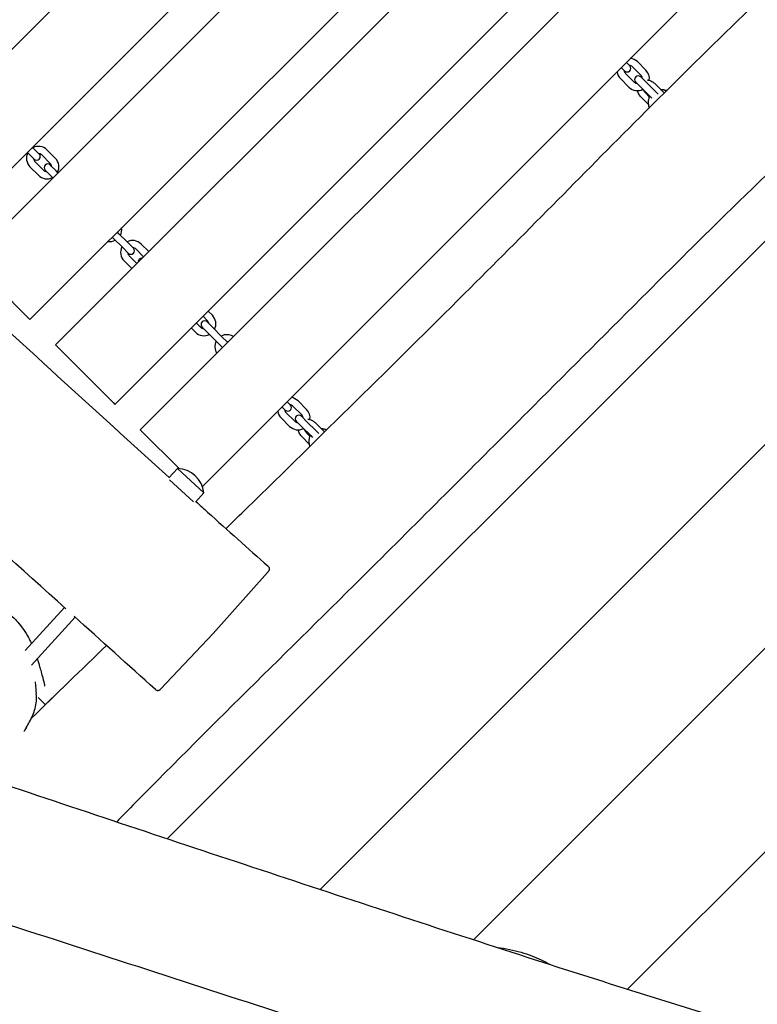
# Model space of a CAD drawing. Units: millimetres. Extents: x -3160 to 10222, y -18643 to -9002.
# Drawn here: x 5131 to 5746, y -14917 to -14096 of the extents above; entities that cross this region are included whole.
import ezdxf

# ---------------------------------------------------------------- set-up
doc = ezdxf.new("R2010")
doc.units = ezdxf.units.MM
doc.layers.add('SW_Toestellen', color=2, linetype='Continuous')

msp = doc.modelspace()

# ---------------------------------------------------------------- linework, layer by layer
at = {"layer": 'SW_Toestellen'}
for p, q in [((5019.13, -14226.06), (5443.4, -13801.79)), ((5068.63, -14275.55), (5492.89, -13851.29)), ((5089.84, -14296.77), (5514.11, -13872.5)), ((5139.34, -14346.27), (5563.61, -13922)), ((5160.55, -14367.48), (5584.82, -13943.21)), ((5210.05, -14416.98), (5634.32, -13992.71)), ((5231.27, -14438.19), (5655.53, -14013.92)), ((5283.04, -14485.41), (5705.03, -14063.42)), ((5253.7, -14779.11), (5908.4, -14124.41)), ((5253.7, -14779.11), (5908.4, -14124.41)), ((5639.2, -14134.77), (5636.44, -14132.01)), ((5652.7, -14138.38), (5645.63, -14131.3)), ((5632.19, -14136.25), (5634.95, -14139.01)), ((5635.73, -14141.2), (5642.8, -14148.28)), ((5648.46, -14142.62), (5641.39, -14135.55)), ((5631.49, -14145.45), (5638.56, -14152.52)), ((5644.14, -14148.2), (5649.09, -14153.15)), ((5653.34, -14148.91), (5648.39, -14143.96)), ((5660.41, -14155.98), (5653.34, -14148.91)), ((5660.34, -14149.83), (5667.91, -14157.4)), ((5656.17, -14160.23), (5649.09, -14153.15)), ((5655.5, -14160.67), (5652.5, -14157.67)), ((5662.83, -14158.4), (5660.41, -14155.98)), ((5654.72, -14166.96), (5648.96, -14161.2)), ((5656.17, -14160.23), (5657.66, -14161.72)), ((5137.86, -14207.6), (5137.22, -14206.97)), ((5137.86, -14207.6), (5142.81, -14212.55)), ((5142.1, -14203.36), (5141.46, -14202.72)), ((5147.05, -14208.31), (5142.1, -14203.36)), ((5160.55, -14211.91), (5153.48, -14204.84)), ((5143.58, -14214.74), (5150.66, -14221.81)), ((5156.31, -14216.16), (5149.24, -14209.09)), ((5139.34, -14218.99), (5146.41, -14226.06)), ((5152, -14221.74), (5156.95, -14226.69)), ((5161.19, -14222.45), (5156.24, -14217.5)), ((5162.68, -14223.94), (5161.19, -14222.45)), ((5158.43, -14228.18), (5156.95, -14226.69)), ((5381.15, -14821.36), (5960.98, -14241.53)), ((5381.15, -14821.36), (5960.98, -14241.53)), ((5213.52, -14274.78), (5212.17, -14273.43)), ((5207.93, -14277.68), (5209.27, -14279.02)), ((5216.35, -14286.09), (5209.27, -14279.02)), ((5220.59, -14281.85), (5213.52, -14274.78)), ((5225.54, -14286.8), (5220.59, -14281.85)), ((5216.35, -14286.09), (5221.3, -14291.04)), ((5234.09, -14293.94), (5227.73, -14287.58)), ((5238.34, -14289.7), (5231.97, -14283.33)), ((5137.93, -14344.85), (5091.26, -14298.18)), ((5217.83, -14297.47), (5224.19, -14303.84)), ((5222.07, -14293.23), (5228.44, -14299.6)), ((5291.37, -14342.73), (5287.83, -14339.19)), ((5137.93, -14344.85), (5139.34, -14346.27)), ((5287.13, -14346.97), (5283.59, -14343.44)), ((5273.69, -14353.34), (5277.23, -14356.87)), ((5277.93, -14349.09), (5281.47, -14352.63)), ((5282.81, -14352.56), (5287.76, -14357.51)), ((5292.01, -14353.27), (5287.06, -14348.32)), ((5299.08, -14360.34), (5292.01, -14353.27)), ((5294.83, -14364.58), (5287.76, -14357.51)), ((5294.83, -14364.58), (5299.78, -14369.53)), ((5304.03, -14365.29), (5299.08, -14360.34)), ((5160.55, -14367.48), (5161.97, -14368.89)), ((5208.64, -14415.56), (5161.97, -14368.89)), ((5508.92, -14863.3), (5995.57, -14376.65)), ((5508.92, -14863.3), (5995.57, -14376.65)), ((5208.64, -14415.56), (5210.05, -14416.98)), ((5349.35, -14419.1), (5352.11, -14421.85)), ((5356.35, -14417.61), (5353.59, -14414.85)), ((5365.62, -14425.46), (5358.54, -14418.39)), ((5369.86, -14421.22), (5362.79, -14414.15)), ((5348.64, -14428.29), (5355.72, -14435.36)), ((5352.89, -14424.05), (5359.96, -14431.12)), ((5370.49, -14431.75), (5365.54, -14426.8)), ((5231.27, -14438.19), (5232.68, -14439.6)), ((5361.3, -14431.05), (5366.25, -14436)), ((5373.32, -14443.07), (5366.25, -14436)), ((5377.57, -14438.83), (5370.49, -14431.75)), ((5377.5, -14432.67), (5384.86, -14440.03)), ((5263.66, -14470.58), (5232.68, -14439.6)), ((5371.88, -14449.8), (5366.12, -14444.05)), ((5372.66, -14443.51), (5369.66, -14440.51)), ((5373.32, -14443.07), (5374.82, -14444.56)), ((5379.99, -14441.25), (5377.57, -14438.83)), ((5262.26, -14470.48), (5255.19, -14478.2)), ((5262.26, -14470.48), (5284.38, -14490.75)), ((5255.61, -14479.98), (5275.61, -14498.31)), ((5284.38, -14490.75), (5277.35, -14498.43)), ((5637.41, -14904.52), (6030.68, -14511.25)), ((5637.41, -14904.52), (6030.68, -14511.25)), ((5292.12, -14608.12), (5337.3, -14557.06)), ((5135.41, -14622.24), (5168.2, -14586.46)), ((5140.63, -14634.31), (5177.11, -14594.5)), ((5292.12, -14608.12), (5248.1, -14654.51)), ((5145.89, -14673.47), (5157.73, -14661.63)), ((5152.07, -14667.29), (5146.2, -14661.42)), ((5157.73, -14661.63), (5158.1, -14661.63))]:
    msp.add_line(p, q, dxfattribs=at)
for centre, radius, start, end in [((5637.07, -14136.89), 3, 225, 45), ((5638.56, -14138.38), 4, 45, 86.40962), ((5638.56, -14138.38), 10, 45, 81.8699), ((5638.56, -14138.38), 10, 188.1301, 225), ((5638.56, -14138.38), 4, 183.59038, 225), ((5645.63, -14145.45), 4, 3.59038, 45), ((5645.63, -14145.45), 10, 351.85858, 45), ((5645.63, -14145.45), 4, 225, 266.40962), ((5646.27, -14146.08), 3, 45, 225), ((5645.63, -14145.45), 10, 225, 297.5424), ((5664.72, -14164.54), 10, 61.16084, 88.06352), ((5664.72, -14164.54), 10, 152.4576, 171.05275), ((5146.41, -14211.91), 10, 152.4576, 225), ((5146.41, -14211.91), 10, 45, 117.5424), ((5144.93, -14210.43), 3, 225, 45), ((5146.41, -14211.91), 4, 45, 86.40962), ((5146.41, -14211.91), 4, 183.59038, 225), ((5154.12, -14219.62), 3, 45, 225), ((5153.48, -14218.99), 4, 3.59038, 45), ((5153.48, -14218.99), 10, 332.4576, 45), ((5153.48, -14218.99), 4, 225, 266.40962), ((5153.48, -14218.99), 10, 225, 297.5424), ((5205.81, -14271.31), 10, 332.4576, 8.1301), ((5205.81, -14271.31), 10, 261.8699, 297.5424), ((5224.9, -14290.4), 10, 45, 117.5424), ((5224.9, -14290.4), 10, 152.4576, 225), ((5224.9, -14290.4), 4, 183.59038, 225), ((5223.42, -14288.92), 3, 225, 45), ((5224.9, -14290.4), 4, 45, 86.40962), ((5232.61, -14298.11), 3, 84.29648, 185.70352), ((5284.93, -14350.44), 3, 45, 225), ((5284.3, -14349.8), 4, 3.59038, 45), ((5284.3, -14349.8), 10, 332.4576, 45), ((5284.3, -14349.8), 4, 225, 266.40962), ((5284.3, -14349.8), 10, 225, 297.5424), ((5303.39, -14368.89), 10, 152.4576, 213.46304), ((5303.39, -14368.89), 10, 56.53696, 117.5424), ((5303.39, -14368.89), 4, 183.59038, 195), ((5301.91, -14367.41), 3, 225, 226.91021), ((5303.39, -14368.89), 4, 75, 86.40962), ((5301.91, -14367.41), 3, 43.08979, 45), ((5355.72, -14421.22), 10, 45, 81.8699), ((5355.72, -14421.22), 4, 183.59038, 225), ((5354.23, -14419.73), 3, 225, 45), ((5355.72, -14421.22), 4, 45, 86.40962), ((5362.79, -14428.29), 10, 351.85858, 45), ((5355.72, -14421.22), 10, 188.1301, 225), ((5363.42, -14428.93), 3, 45, 225), ((5362.79, -14428.29), 4, 3.59038, 45), ((5362.79, -14428.29), 10, 225, 297.5424), ((5362.79, -14428.29), 4, 225, 266.40962), ((5381.88, -14447.38), 10, 62.92376, 88.06352), ((5381.88, -14447.38), 10, 152.4576, 171.05275), ((5261.36, -14493.67), 23.2, 7.22739, 87.77261)]:
    msp.add_arc(centre, radius, start, end, dxfattribs=at)
for points, knots in [([(5937.54, -14152.08), (5934.27, -14148.98), (5931.01, -14145.88), (5855.23, -14073.92), (5782.51, -14005.27), (5617.36, -13850.27), (5524.84, -13763.92), (5367.62, -13619.75), (5303.25, -13561.33), (5169.79, -13439.61), (5100.83, -13376.15), (4968.86, -13253.22), (4905.61, -13194), (4735.38, -13035.47), (4628.14, -12936.43), (4438.49, -12761.34), (4356.07, -12685.27), (4273.62, -12609.28)], [8.649197, 8.649197, 8.649197, 8.649197, 10.000033, 10.000033, 40.001018, 40.001018, 77.948887, 77.948887, 104.064577, 104.064577, 132.175289, 132.175289, 158.17026, 158.17026, 201.959721, 201.959721, 235.626075, 235.626075, 235.626075, 235.626075]), ([(3583.36, -12942.66), (3614.94, -12971.24), (3646.91, -12999.58), (3711.21, -13056.47), (3743.53, -13085.03), (3817.96, -13151.13), (3860.06, -13188.73), (3966.02, -13284.17), (4029.48, -13342.47), (4154.05, -13456.93), (4215.49, -13512.77), (4343.47, -13629.04), (4409.76, -13689.79), (4526.75, -13802.23), (4578.23, -13853.13), (4685.74, -13957.58), (4742.26, -14010.76), (4838.69, -14097.89), (4877.77, -14133.06), (4967.81, -14214.96), (5018.78, -14261.69), (5131.48, -14365.14), (5193.24, -14421.84), (5255.37, -14478.01)], [11.131471, 11.131471, 11.131471, 11.131471, 23.980409, 23.980409, 36.915949, 36.915949, 53.847267, 53.847267, 79.699297, 79.699297, 104.634101, 104.634101, 131.602016, 131.602016, 153.329309, 153.329309, 176.579542, 176.579542, 192.357006, 192.357006, 213.1008, 213.1008, 238.258797, 238.258797, 238.258797, 238.258797]), ([(5169.28, -14587.44), (5095.14, -14520.58), (5021.04, -14453.65), (4851.18, -14299.77), (4755.47, -14212.74), (4562.97, -14036.92), (4466.03, -13948.27), (4277.21, -13775.95), (4185.3, -13692.33), (4004.03, -13527.35), (3914.68, -13445.93), (3715.93, -13264.47), (3606.44, -13164.53), (3496.61, -13064.94)], [10.046768, 10.046768, 10.046768, 10.046768, 40.001101, 40.001101, 78.806831, 78.806831, 118.22788, 118.22788, 155.499594, 155.499594, 191.767346, 191.767346, 236.255246, 236.255246, 236.255246, 236.255246]), ([(5302.72, -14520.64), (5308.64, -14514.84), (5314.55, -14509.04), (5381.03, -14443.87), (5441.52, -14384.38), (5550.66, -14275.82), (5598.89, -14226.49), (5674.73, -14150.47), (5701.98, -14123.71), (5754.01, -14073.08), (5778.68, -14049.07), (5803.27, -14024.98)], [32.997483, 32.997483, 32.997483, 32.997483, 35.482468, 35.482468, 60.92518, 60.92518, 81.723655, 81.723655, 93.175609, 93.175609, 103.503634, 103.503634, 103.503634, 103.503634]), ([(5883.62, -14100.93), (5857.63, -14126.14), (5831.35, -14150.96), (5774.27, -14205.1), (5743.43, -14234.76), (5693.52, -14283.85), (5674.02, -14303.34), (5622.64, -14354.68), (5590.76, -14386.56), (5515.41, -14462.12), (5471.82, -14505.69), (5361.12, -14615.87), (5292.95, -14682.36), (5221.83, -14754.57), (5216.71, -14759.81), (5211.63, -14765.06)], [35.500766, 35.500766, 35.500766, 35.500766, 46.389652, 46.389652, 59.155598, 59.155598, 67.458721, 67.458721, 81.000514, 81.000514, 99.495424, 99.495424, 127.868546, 127.868546, 130.102627, 130.102627, 130.102627, 130.102627]), ([(5653.73, -14146.48), (5654.29, -14146.54), (5654.85, -14146.66), (5656.39, -14147.12), (5657.34, -14147.56), (5658.99, -14148.61), (5659.7, -14149.19), (5660.34, -14149.83)], [5.4617294, 5.4617294, 5.4617294, 5.4617294, 5.6510243, 5.6510243, 5.9925781, 5.9925781, 6.2831853, 6.2831853, 6.2831853, 6.2831853]), ([(5648.96, -14161.2), (5648.19, -14160.43), (5647.52, -14159.56), (5646.45, -14157.7), (5646.05, -14156.71), (5645.79, -14155.61), (5645.77, -14155.53), (5645.75, -14155.45)], [3.1415927, 3.1415927, 3.1415927, 3.1415927, 3.4910626, 3.4910626, 3.8391735, 3.8391735, 3.8663431, 3.8663431, 3.8663431, 3.8663431]), ([(5652.5, -14157.67), (5652.13, -14157.3), (5651.8, -14156.9), (5651.25, -14156.06), (5651.03, -14155.62), (5650.83, -14155.07), (5650.78, -14154.93), (5650.74, -14154.8)], [3.1415927, 3.1415927, 3.1415927, 3.1415927, 3.4175136, 3.4175136, 3.6924998, 3.6924998, 3.7803497, 3.7803497, 3.7803497, 3.7803497]), ([(5664.91, -14154.39), (5665.15, -14154.38), (5665.4, -14154.38), (5666.75, -14154.42), (5667.9, -14154.63), (5669.36, -14155.12), (5669.67, -14155.23), (5669.97, -14155.36)], [5.2600855, 5.2600855, 5.2600855, 5.2600855, 5.3315101, 5.3315101, 5.6456693, 5.6456693, 5.7280437, 5.7280437, 5.7280437, 5.7280437]), ([(5654.98, -14162.53), (5654.68, -14163.43), (5654.54, -14164.42), (5654.6, -14166.57), (5654.82, -14167.72), (5655.3, -14169.16), (5655.41, -14169.45), (5655.52, -14169.74)], [1.8924054, 1.8924054, 1.8924054, 1.8924054, 2.1899174, 2.1899174, 2.5040767, 2.5040767, 2.5819372, 2.5819372, 2.5819372, 2.5819372]), ([(5370.88, -14429.32), (5371.44, -14429.39), (5372, -14429.5), (5373.54, -14429.96), (5374.5, -14430.41), (5376.15, -14431.46), (5376.86, -14432.03), (5377.5, -14432.67)], [5.4617294, 5.4617294, 5.4617294, 5.4617294, 5.6510243, 5.6510243, 5.9925781, 5.9925781, 6.2831853, 6.2831853, 6.2831853, 6.2831853]), ([(5366.12, -14444.05), (5365.35, -14443.28), (5364.68, -14442.41), (5363.61, -14440.54), (5363.2, -14439.55), (5362.95, -14438.45), (5362.93, -14438.37), (5362.91, -14438.29)], [3.1415927, 3.1415927, 3.1415927, 3.1415927, 3.4910626, 3.4910626, 3.8391735, 3.8391735, 3.8663431, 3.8663431, 3.8663431, 3.8663431]), ([(5369.66, -14440.51), (5369.29, -14440.14), (5368.96, -14439.74), (5368.41, -14438.9), (5368.19, -14438.47), (5367.98, -14437.91), (5367.94, -14437.78), (5367.9, -14437.65)], [3.1415927, 3.1415927, 3.1415927, 3.1415927, 3.4175136, 3.4175136, 3.6924998, 3.6924998, 3.7803497, 3.7803497, 3.7803497, 3.7803497]), ([(5382.07, -14437.24), (5382.31, -14437.22), (5382.56, -14437.22), (5383.91, -14437.26), (5385.06, -14437.48), (5386.42, -14437.93), (5386.63, -14438), (5386.83, -14438.08)], [5.2600855, 5.2600855, 5.2600855, 5.2600855, 5.3315101, 5.3315101, 5.6456693, 5.6456693, 5.7012627, 5.7012627, 5.7012627, 5.7012627]), ([(5372.14, -14445.38), (5371.83, -14446.27), (5371.7, -14447.27), (5371.76, -14449.41), (5371.97, -14450.56), (5372.41, -14451.87), (5372.46, -14452.01), (5372.52, -14452.16)], [1.8924054, 1.8924054, 1.8924054, 1.8924054, 2.1899174, 2.1899174, 2.5040767, 2.5040767, 2.5438954, 2.5438954, 2.5438954, 2.5438954]), ([(5277.64, -14498.1), (5280.9, -14501.04), (5284.17, -14503.98), (5304.18, -14521.97), (5320.97, -14536.99), (5337.78, -14551.97)], [241.262997, 241.262997, 241.262997, 241.262997, 242.581267, 242.581267, 249.350961, 249.350961, 249.350961, 249.350961]), ([(5337.78, -14551.97), (5338.02, -14552.18), (5338.23, -14552.44), (5338.54, -14552.96), (5338.64, -14553.23), (5338.78, -14553.78), (5338.79, -14554.03), (5338.79, -14554.55), (5338.74, -14554.75), (5338.65, -14555.15), (5338.59, -14555.29), (5338.5, -14555.51), (5338.46, -14555.59), (5338.39, -14555.72), (5338.36, -14555.76), (5338.3, -14555.86), (5338.27, -14555.9), (5338.2, -14556), (5338.17, -14556.04), (5338.07, -14556.17), (5338.03, -14556.21), (5337.93, -14556.34), (5337.87, -14556.4), (5337.75, -14556.55), (5337.68, -14556.63), (5337.52, -14556.81), (5337.43, -14556.91), (5337.32, -14557.03), (5337.31, -14557.04), (5337.3, -14557.06)], [8.0531748, 8.0531748, 8.0531748, 8.0531748, 8.0567637, 8.0567637, 8.0606986, 8.0606986, 8.0658432, 8.0658432, 8.0736993, 8.0736993, 8.0858273, 8.0858273, 8.0991793, 8.0991793, 8.1147907, 8.1147907, 8.1388726, 8.1388726, 8.1917624, 8.1917624, 8.3503362, 8.3503362, 8.50891, 8.50891, 8.6674838, 8.6674838, 8.8260576, 8.8260576, 8.8460438, 8.8460438, 8.8460438, 8.8460438]), ([(5074.48, -14582.3), (5076.51, -14581.86), (5078.54, -14581.49), (5083.66, -14580.79), (5089.25, -14580.32), (5099.36, -14581.22), (5103.22, -14582.15), (5110.44, -14584.53), (5113.51, -14586.07), (5119.44, -14589.55), (5121.9, -14591.48), (5126.69, -14595.65), (5128.62, -14597.77), (5132.37, -14602.24), (5133.82, -14604.37), (5136.75, -14608.91), (5137.9, -14611.02), (5139.54, -14614.22), (5140.13, -14615.42), (5140.65, -14616.54)], [412.313169, 412.313169, 412.313169, 412.313169, 414.450796, 414.450796, 417.77387, 417.77387, 420.658344, 420.658344, 424.227143, 424.227143, 428.949129, 428.949129, 435.43552, 435.43552, 444.530125, 444.530125, 457.737556, 457.737556, 466.912653, 466.912653, 466.912653, 466.912653]), ([(5145.41, -14629.08), (5146.39, -14632.23), (5147.01, -14634.21), (5147.77, -14636.92), (5148.04, -14637.82), (5149.46, -14642.83), (5150.7, -14647.54), (5151.54, -14651.38), (5151.61, -14651.71), (5151.67, -14652)], [497.346409, 497.346409, 497.346409, 497.346409, 513.558741, 513.558741, 531.363566, 531.363566, 551.804422, 551.804422, 553.662601, 553.662601, 553.662601, 553.662601]), ([(5143.71, -14648.33), (5143.71, -14648.33), (5143.71, -14648.33), (5143.72, -14648.42), (5143.76, -14649.35), (5144, -14652.5), (5144.23, -14655.05), (5144.59, -14658.17)], [88.563404, 88.563404, 88.563404, 88.563404, 89.393066, 89.393066, 107.467498, 107.467498, 130.238193, 130.238193, 130.238193, 130.238193]), ([(5136.14, -14686.56), (5137.16, -14684.92), (5138.15, -14683.25), (5139.99, -14679.81), (5140.86, -14678.05), (5142.44, -14674.37), (5143.14, -14672.47), (5144.22, -14668.52), (5144.6, -14666.47), (5144.9, -14662.3), (5144.83, -14660.21), (5144.59, -14658.17)], [42.41434, 42.41434, 42.41434, 42.41434, 43.058702, 43.058702, 43.703064, 43.703064, 44.347425, 44.347425, 44.991787, 44.991787, 45.636149, 45.636149, 45.636149, 45.636149]), ([(5243.89, -14654.7), (5244.13, -14654.91), (5244.4, -14655.08), (5244.96, -14655.33), (5245.24, -14655.4), (5245.8, -14655.48), (5246.05, -14655.47), (5246.56, -14655.41), (5246.76, -14655.34), (5247.21, -14655.18), (5247.34, -14655.1), (5247.62, -14654.93), (5247.69, -14654.87), (5247.8, -14654.79), (5247.83, -14654.76), (5247.89, -14654.71), (5247.91, -14654.69), (5247.95, -14654.66), (5247.97, -14654.64), (5248.01, -14654.6), (5248.03, -14654.58), (5248.05, -14654.56), (5248.06, -14654.55), (5248.08, -14654.53), (5248.08, -14654.53), (5248.09, -14654.52), (5248.09, -14654.52), (5248.1, -14654.51)], [22.3059167, 22.3059167, 22.3059167, 22.3059167, 22.3068787, 22.3068787, 22.3079418, 22.3079418, 22.3093453, 22.3093453, 22.3115622, 22.3115622, 22.3158059, 22.3158059, 22.3234064, 22.3234064, 22.3303419, 22.3303419, 22.3383085, 22.3383085, 22.3505752, 22.3505752, 22.3770353, 22.3770353, 22.4041343, 22.4041343, 22.4312332, 22.4312332, 22.4414114, 22.4414114, 22.4414114, 22.4414114]), ([(5136.14, -14686.56), (5135.69, -14687.28), (5135.31, -14687.9), (5134.49, -14689.27), (5134.19, -14689.82), (5134.19, -14689.82)], [0, 0, 0, 0, 10.000068, 10.000068, 26.919534, 26.919534, 26.919534, 26.919534]), ([(5080.81, -14721.05), (5086.37, -14722.94), (5091.94, -14724.82), (5170.89, -14751.51), (5244.41, -14776.08), (5392.25, -14825.08), (5466.6, -14849.57), (5607.51, -14895.35), (5674.04, -14915.95), (5775.91, -14948.17), (5811.08, -14959.74), (5884.57, -14984.49), (5923, -14997.44), (6029.42, -15032.47), (6097.48, -15054.41), (6165.53, -15076.38), (6165.78, -15076.46), (6166.02, -15076.54)], [8.235798, 8.235798, 8.235798, 8.235798, 10.000272, 10.000272, 33.249462, 33.249462, 56.726194, 56.726194, 77.740415, 77.740415, 88.840069, 88.840069, 101.004845, 101.004845, 122.454108, 122.454108, 122.532026, 122.532026, 122.532026, 122.532026]), ([(6158.2, -15181.44), (6156.24, -15180.9), (6154.29, -15180.36), (6136.89, -15175.62), (6121.38, -15171.58), (6080.49, -15160.78), (6055.1, -15153.94), (5986.59, -15134.6), (5943.52, -15121.39), (5871.27, -15096.79), (5841.6, -15086.18), (5776.86, -15063.23), (5741.43, -15051), (5683.32, -15031.77), (5660.36, -15024.39), (5599.3, -15004.76), (5561.17, -14992.54), (5470.79, -14963.77), (5418.58, -14947.08), (5285.03, -14904.07), (5203.71, -14877.39), (5096.63, -14842.85), (5070.55, -14834.45), (5042.82, -14826.23), (5040.31, -14825.5), (5037.79, -14824.77)], [4.347228, 4.347228, 4.347228, 4.347228, 4.956207, 4.956207, 9.759086, 9.759086, 17.654763, 17.654763, 31.122218, 31.122218, 40.624752, 40.624752, 51.790068, 51.790068, 59.063106, 59.063106, 71.093583, 71.093583, 87.546032, 87.546032, 113.198816, 113.198816, 121.319499, 121.319499, 122.124338, 122.124338, 122.124338, 122.124338]), ([(5528.6, -14869.71), (5532.12, -14870.1), (5535.61, -14870.66), (5542.34, -14872.02), (5545.56, -14872.81), (5551.72, -14874.59), (5554.68, -14875.57), (5560.24, -14877.71), (5562.85, -14878.83), (5567.77, -14881.2), (5570.09, -14882.43), (5572.46, -14883.83), (5572.57, -14883.89), (5572.68, -14883.96)], [60.135351, 60.135351, 60.135351, 60.135351, 61.162828, 61.162828, 62.127066, 62.127066, 63.033385, 63.033385, 63.851816, 63.851816, 64.60768, 64.60768, 64.645196, 64.645196, 64.645196, 64.645196])]:
    msp.add_open_spline(points, degree=3, knots=knots, dxfattribs=at)
for points in [[(5243.89, -14654.7), (5221.3, -14634.34), (5198.7, -14613.97), (5176.11, -14593.6)], [(5140.53, -14678.66), (5161.4, -14658.44), (5182.26, -14638.19), (5203.09, -14617.92)]]:
    msp.add_open_spline(points, degree=3, dxfattribs=at)

doc.saveas('drawing.dxf')
